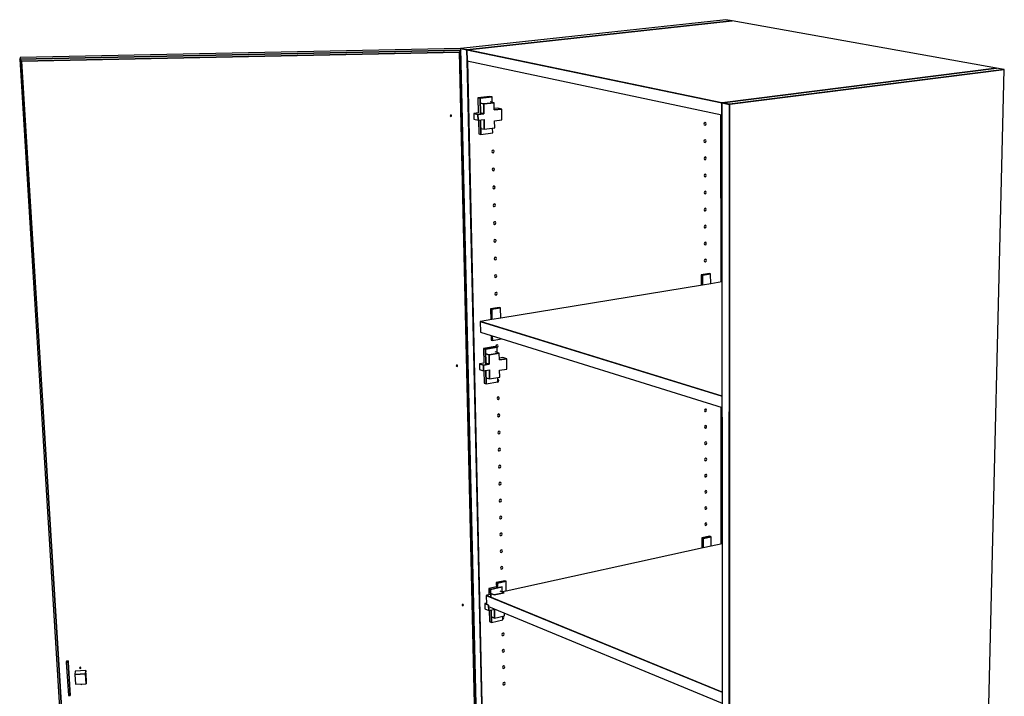
# Model space of a CAD drawing. Extents: x -102 to 92, y -81 to 76.
# Drawn here: x 13 to 48, y -59 to -35 of the extents above; entities that cross this region are included whole.
import ezdxf

# ---------------------------------------------------------------- set-up
doc = ezdxf.new("R2010")
doc.units = 0
doc.layers.add('T1D_3D', color=1, linetype='CONTINUOUS')

msp = doc.modelspace()

# ---------------------------------------------------------------- linework, layer by layer
at = {"layer": 'T1D_3D', "color": 1}
for p, q in [((38.28825, -34.847271), (28.863782, -35.874531)), ((38.517993, -34.888332), (29.08423, -35.92029)), ((38.517993, -34.888332), (29.08423, -35.92029)), ((29.08423, -35.92029), (38.517993, -34.888332)), ((38.517993, -34.888332), (38.28825, -34.847271)), ((47.92981, -36.57057), (38.517993, -34.888332)), ((28.856557, -35.934994), (13.160046, -36.257731)), ((13.160046, -36.257731), (28.856557, -35.934994)), ((28.843712, -35.877352), (13.179615, -36.198471)), ((13.228079, -36.319658), (28.809853, -35.998262)), ((13.228079, -36.319658), (28.809853, -35.998262)), ((28.809853, -35.998262), (13.228079, -36.319658)), ((28.809853, -35.998262), (28.856882, -35.948971)), ((28.809853, -35.998262), (28.856882, -35.948971)), ((28.856882, -35.948973), (28.809853, -35.998262)), ((28.809853, -35.998262), (29.684993, -73.529438)), ((29.684993, -73.529438), (28.809853, -35.998262)), ((29.684993, -73.529438), (28.809853, -35.998262)), ((28.855821, -35.903288), (28.843711, -35.877352)), ((28.855821, -35.903288), (28.843711, -35.877352)), ((28.855171, -35.875469), (29.075609, -35.921234)), ((29.075609, -35.921234), (28.855171, -35.875469)), ((28.855171, -35.875469), (29.730203, -73.592451)), ((28.863779, -35.874533), (28.855172, -35.875469)), ((28.863783, -35.874531), (28.863779, -35.874533)), ((29.075549, -35.918488), (28.863783, -35.874531)), ((28.863783, -35.874531), (29.075549, -35.918488)), ((29.075549, -35.918488), (28.863783, -35.874531)), ((29.077009, -35.918791), (29.075549, -35.918488)), ((29.075549, -35.918488), (29.077009, -35.918791)), ((29.077009, -35.918791), (29.075549, -35.918488)), ((29.075611, -35.921234), (29.075607, -35.921234)), ((29.075607, -35.921234), (29.075611, -35.921234)), ((29.075607, -35.921234), (29.084563, -36.316423)), ((29.075611, -35.921234), (29.075607, -35.921234)), ((29.084563, -36.316422), (29.075607, -35.921234)), ((29.075609, -35.921234), (29.084559, -36.316422)), ((29.075609, -35.921234), (38.153, -37.805769)), ((38.153, -37.805769), (29.075609, -35.921234)), ((29.084227, -35.92029), (29.075611, -35.921234)), ((29.075611, -35.921234), (29.084227, -35.92029)), ((29.084227, -35.92029), (29.075611, -35.921234)), ((29.075611, -35.921234), (29.075611, -35.921234)), ((29.08423, -35.92029), (29.077009, -35.918791)), ((29.077009, -35.918791), (29.08423, -35.92029)), ((29.08423, -35.92029), (29.077009, -35.918791)), ((29.08423, -35.92029), (29.084227, -35.92029)), ((29.084227, -35.92029), (29.08423, -35.92029)), ((29.08423, -35.92029), (29.084227, -35.92029)), ((38.153002, -37.802774), (29.08423, -35.92029)), ((38.153002, -37.802774), (29.08423, -35.92029)), ((29.08423, -35.92029), (38.153002, -37.802774)), ((13.179615, -36.198471), (13.160048, -36.257731)), ((13.179615, -36.198471), (13.160048, -36.257731)), ((13.160048, -36.257731), (13.228079, -36.319658)), ((13.160048, -36.257731), (13.228079, -36.319658)), ((13.228079, -36.319658), (13.160048, -36.257731)), ((13.160048, -36.257731), (15.512133, -74.433373)), ((13.228079, -36.319658), (13.228083, -36.319653)), ((13.228079, -36.319658), (13.228083, -36.319653)), ((15.566954, -74.377876), (13.228079, -36.319658)), ((13.228079, -36.319658), (15.566954, -74.377876)), ((13.228079, -36.319658), (15.566954, -74.377876)), ((29.084559, -36.316422), (38.153208, -38.236988)), ((29.924745, -73.38809), (29.084563, -36.316422)), ((29.084563, -36.316423), (29.924745, -73.38809)), ((29.093241, -36.318262), (29.932702, -73.392866)), ((29.93254, -73.385601), (29.093241, -36.318262)), ((29.93254, -73.385601), (29.093241, -36.318262)), ((47.92981, -36.57057), (38.161972, -37.804636)), ((38.161972, -37.804636), (47.92981, -36.57057)), ((47.92981, -36.57057), (38.161972, -37.804636)), ((48.204432, -36.619654), (38.428231, -37.859905)), ((38.429901, -37.859692), (48.204432, -36.619656)), ((47.222405, -77.319939), (48.204432, -36.619654)), ((48.204432, -36.619654), (47.92981, -36.57057)), ((29.897859, -37.577086), (29.471447, -37.627914)), ((29.544032, -37.64423), (29.471447, -37.627914)), ((29.471447, -37.627914), (29.544032, -37.64423)), ((29.471449, -37.627914), (29.483213, -38.168022)), ((29.544032, -37.64423), (29.970595, -37.593325)), ((29.970595, -37.593325), (29.544032, -37.64423)), ((29.556267, -38.210293), (29.544032, -37.64423)), ((29.544032, -37.64423), (29.556267, -38.210293)), ((29.674299, -37.847473), (29.547806, -37.818806)), ((29.547806, -37.818806), (29.674299, -37.847473)), ((29.674299, -37.847473), (30.046956, -37.802542)), ((30.046956, -37.802542), (29.674299, -37.847473)), ((29.681701, -38.194923), (29.674299, -37.847473)), ((29.674299, -37.847473), (29.681701, -38.194923)), ((29.970595, -37.593325), (29.897859, -37.577086)), ((30.046956, -37.802542), (29.901429, -37.769764)), ((29.974565, -37.786238), (29.970596, -37.593327)), ((30.052187, -38.059464), (30.046956, -37.802542)), ((38.153, -37.805769), (38.153208, -38.236988)), ((38.153208, -38.236988), (38.153, -37.805769)), ((38.153, -37.805769), (38.41925, -37.861042)), ((38.41925, -37.861042), (38.153, -37.805769)), ((38.154537, -37.803095), (38.153002, -37.802774)), ((38.154537, -37.803095), (38.153002, -37.802774)), ((38.153002, -37.802774), (38.161971, -37.804638)), ((38.153002, -37.805769), (38.153006, -37.805769)), ((38.153006, -37.805769), (38.153002, -37.805769)), ((38.153006, -37.805769), (38.153002, -37.805769)), ((38.153002, -37.805769), (38.15321, -38.236988)), ((38.153006, -37.805767), (38.161971, -37.804638)), ((38.161971, -37.804638), (38.153006, -37.805769)), ((38.161971, -37.804638), (38.153006, -37.805769)), ((38.153006, -37.805769), (38.153006, -37.805767)), ((38.161971, -37.804638), (38.154537, -37.803095)), ((38.161971, -37.804638), (38.154537, -37.803095)), ((38.419251, -37.85804), (38.161971, -37.804638)), ((38.419251, -37.85804), (38.161971, -37.804638)), ((38.161971, -37.804638), (38.419251, -37.858042)), ((29.483213, -38.168026), (29.323007, -38.187607)), ((29.468003, -38.221108), (29.323008, -38.187605)), ((29.323008, -38.187605), (29.468003, -38.221108)), ((29.323008, -38.187605), (29.327568, -38.393162)), ((29.468003, -38.221108), (29.681701, -38.194923)), ((29.681701, -38.194923), (29.468003, -38.221108)), ((29.6817, -38.194923), (29.555306, -38.165821)), ((29.555306, -38.165821), (29.6817, -38.194923)), ((30.17234, -37.993982), (30.05115, -38.008734)), ((30.052187, -38.059464), (30.317967, -38.027033)), ((30.317967, -38.027033), (30.052187, -38.059464)), ((30.317967, -38.027033), (30.172341, -37.993982)), ((30.325466, -38.411278), (30.317967, -38.027033)), ((38.41925, -37.861042), (38.412164, -78.829203)), ((38.412164, -78.829203), (38.41925, -37.861042)), ((38.428229, -37.859905), (38.419251, -37.85804)), ((38.428229, -37.859905), (38.419251, -37.85804)), ((38.419251, -37.858042), (38.428229, -37.859905)), ((38.428229, -37.859905), (38.419251, -37.861042)), ((38.419251, -37.861042), (38.428229, -37.859905)), ((38.419251, -37.861042), (38.419251, -37.861042)), ((38.420241, -78.826231), (38.428231, -37.859905)), ((38.420241, -78.826231), (38.428231, -37.859905)), ((38.428231, -37.859905), (38.420241, -78.826231)), ((38.428229, -37.859905), (38.429901, -37.859692)), ((38.428229, -37.859905), (38.428229, -37.859905)), ((28.491426, -38.249931), (28.484747, -38.267155)), ((28.484747, -38.267155), (28.492252, -38.284054)), ((28.508367, -38.24247), (28.491426, -38.249931)), ((28.492252, -38.284054), (28.509534, -38.290726)), ((28.525649, -38.249146), (28.508367, -38.24247)), ((28.509534, -38.290726), (28.526473, -38.283264)), ((28.53314, -38.266041), (28.525649, -38.249146)), ((28.526473, -38.283264), (28.53314, -38.266041)), ((29.327568, -38.393162), (29.47249, -38.426962)), ((29.47249, -38.426962), (29.468003, -38.221108)), ((29.468003, -38.221108), (29.47249, -38.426962)), ((29.47249, -38.426962), (29.68608, -38.400543)), ((29.488813, -38.42494), (29.499413, -38.911541)), ((29.571796, -38.928787), (29.560714, -38.416048)), ((29.560714, -38.416048), (29.571796, -38.928787)), ((29.693461, -38.747057), (29.68608, -38.400543)), ((29.68608, -38.400543), (29.693461, -38.747057)), ((30.059948, -38.44425), (30.325466, -38.411278)), ((30.066022, -38.700254), (30.059948, -38.44425)), ((37.525448, -38.525248), (37.514338, -38.5607)), ((37.552424, -38.507652), (37.525448, -38.525248)), ((37.579434, -38.518219), (37.552424, -38.507652)), ((37.590675, -38.550755), (37.579434, -38.518219)), ((38.108969, -38.227621), (38.112484, -44.186532)), ((38.153206, -38.236988), (38.15321, -38.236988)), ((38.15321, -38.236988), (38.17248, -78.335018)), ((29.567225, -38.71726), (29.693461, -38.747057)), ((29.571796, -38.928787), (29.996952, -38.874979)), ((29.693461, -38.747057), (30.066022, -38.700254)), ((29.996954, -38.874979), (29.993547, -38.709358)), ((37.514338, -38.5607), (37.525592, -38.593233)), ((37.525592, -38.593233), (37.552606, -38.603785)), ((37.552606, -38.603785), (37.579563, -38.586189)), ((37.579563, -38.586189), (37.590675, -38.550755)), ((29.499415, -38.911541), (29.571796, -38.928787)), ((37.526698, -39.139778), (37.515599, -39.175165)), ((37.515599, -39.175165), (37.52683, -39.20756)), ((37.553621, -39.122133), (37.526698, -39.139778)), ((37.52683, -39.20756), (37.553809, -39.217979)), ((37.580597, -39.13257), (37.553621, -39.122133)), ((37.553809, -39.217979), (37.580725, -39.200337)), ((37.59182, -39.164961), (37.580597, -39.13257)), ((37.580725, -39.200337), (37.59182, -39.164961)), ((29.979762, -39.506912), (29.968295, -39.543919)), ((29.968295, -39.543919), (29.98123, -39.577744)), ((30.008902, -39.488415), (29.979762, -39.506912)), ((29.98123, -39.577744), (30.010966, -39.588562)), ((30.038641, -39.499252), (30.008902, -39.488415)), ((30.010966, -39.588562), (30.040086, -39.570059)), ((30.051548, -39.533072), (30.038641, -39.499252)), ((30.040086, -39.570059), (30.051548, -39.533072)), ((37.527939, -39.752455), (37.51685, -39.787777)), ((37.51685, -39.787777), (37.528076, -39.820032)), ((37.554821, -39.73476), (37.527939, -39.752455)), ((37.528076, -39.820032), (37.555015, -39.830319)), ((37.581762, -39.745064), (37.554821, -39.73476)), ((37.555015, -39.830319), (37.58189, -39.812622)), ((37.592963, -39.777311), (37.581762, -39.745064)), ((37.58189, -39.812622), (37.592963, -39.777311)), ((29.992978, -40.147066), (29.981528, -40.184002)), ((29.981528, -40.184002), (29.994434, -40.21767)), ((30.02207, -40.128513), (29.992978, -40.147066)), ((29.994434, -40.21767), (30.024116, -40.228344)), ((30.051747, -40.139206), (30.02207, -40.128513)), ((30.024116, -40.228344), (30.053193, -40.209789)), ((30.064637, -40.172875), (30.051747, -40.139206)), ((30.053193, -40.209789), (30.064637, -40.172875)), ((37.52917, -40.363285), (37.51811, -40.398544)), ((37.51811, -40.398544), (37.529313, -40.430658)), ((37.556024, -40.345543), (37.52917, -40.363285)), ((37.529313, -40.430658), (37.556204, -40.440809)), ((37.582911, -40.355711), (37.556024, -40.345543)), ((37.556204, -40.440809), (37.583039, -40.423069)), ((37.594101, -40.387823), (37.582911, -40.355711)), ((37.583039, -40.423069), (37.594101, -40.387823)), ((30.006146, -40.785202), (29.994714, -40.822064)), ((29.994714, -40.822064), (30.007591, -40.855581)), ((30.035184, -40.76659), (30.006146, -40.785202)), ((30.007591, -40.855581), (30.03723, -40.866114)), ((30.064817, -40.777147), (30.035184, -40.76659)), ((30.03723, -40.866114), (30.066265, -40.847504)), ((30.077686, -40.810659), (30.064817, -40.777147)), ((30.066265, -40.847504), (30.077686, -40.810659)), ((37.53041, -40.972275), (37.51936, -41.007473)), ((37.557211, -40.954487), (37.53041, -40.972275)), ((37.584064, -40.964525), (37.557211, -40.954487)), ((37.595236, -40.996496), (37.584064, -40.964525)), ((37.584191, -41.031675), (37.595236, -40.996496)), ((37.51936, -41.007473), (37.530539, -41.039448)), ((37.530539, -41.039448), (37.557397, -41.049469)), ((37.557397, -41.049469), (37.584191, -41.031675)), ((30.019265, -41.421328), (30.007853, -41.458123)), ((30.007853, -41.458123), (30.02072, -41.49149)), ((30.048263, -41.402669), (30.019265, -41.421328)), ((30.02072, -41.49149), (30.050308, -41.501874)), ((30.077853, -41.413076), (30.048263, -41.402669)), ((30.050308, -41.501874), (30.079285, -41.483211)), ((30.090694, -41.446436), (30.077853, -41.413076)), ((30.079285, -41.483211), (30.090694, -41.446436)), ((37.531639, -41.57944), (37.5206, -41.614573)), ((37.5206, -41.614573), (37.531775, -41.646408)), ((37.5584, -41.561604), (37.531639, -41.57944)), ((37.531775, -41.646408), (37.558591, -41.656298)), ((37.585218, -41.571506), (37.5584, -41.561604)), ((37.558591, -41.656298), (37.585345, -41.638456)), ((37.596368, -41.603338), (37.585218, -41.571506)), ((37.585345, -41.638456), (37.596368, -41.603338)), ((30.061307, -42.036746), (30.032357, -42.055457)), ((30.090837, -42.047009), (30.061307, -42.036746)), ((30.103661, -42.080221), (30.090837, -42.047009)), ((30.032357, -42.055457), (30.020961, -42.092182)), ((30.020961, -42.092182), (30.0338, -42.125396)), ((30.0338, -42.125396), (30.063334, -42.13564)), ((30.063334, -42.13564), (30.092269, -42.116926)), ((30.092269, -42.116926), (30.103661, -42.080221)), ((37.532859, -42.184781), (37.521849, -42.219849)), ((37.521849, -42.219849), (37.533, -42.251549)), ((37.559591, -42.166893), (37.532859, -42.184781)), ((37.533, -42.251549), (37.55977, -42.261306)), ((37.586357, -42.176667), (37.559591, -42.166893)), ((37.55977, -42.261306), (37.586484, -42.24342)), ((37.597496, -42.208368), (37.586357, -42.176667)), ((37.586484, -42.24342), (37.597496, -42.208368)), ((30.045401, -42.687597), (30.034022, -42.724255)), ((30.034022, -42.724255), (30.046834, -42.757317)), ((30.074298, -42.668831), (30.045401, -42.687597)), ((30.103785, -42.678953), (30.074298, -42.668831)), ((30.076325, -42.767417), (30.105219, -42.748655)), ((30.116586, -42.712014), (30.103785, -42.678953)), ((30.105219, -42.748655), (30.116586, -42.712014)), ((30.046834, -42.757317), (30.076325, -42.767417)), ((37.534087, -42.788306), (37.523088, -42.823311)), ((37.523088, -42.823311), (37.534216, -42.854875)), ((37.560767, -42.770371), (37.534087, -42.788306)), ((37.534216, -42.854875), (37.560952, -42.864504)), ((37.587499, -42.780018), (37.560767, -42.770371)), ((37.560952, -42.864504), (37.587625, -42.846571)), ((37.598621, -42.811581), (37.587499, -42.780018)), ((37.587625, -42.846571), (37.598621, -42.811581)), ((30.058398, -43.317756), (30.047038, -43.354341)), ((30.047038, -43.354341), (30.059838, -43.387258)), ((30.087254, -43.29894), (30.058398, -43.317756)), ((30.059838, -43.387258), (30.08928, -43.397221)), ((30.116698, -43.308919), (30.087254, -43.29894)), ((30.08928, -43.397221), (30.118115, -43.378401)), ((30.129472, -43.341832), (30.116698, -43.308919)), ((30.118115, -43.378401), (30.129472, -43.341832)), ((37.535306, -43.390027), (37.524316, -43.42497)), ((37.524316, -43.42497), (37.53544, -43.456398)), ((37.561946, -43.372047), (37.535306, -43.390027)), ((37.588644, -43.381562), (37.561946, -43.372047)), ((37.562136, -43.465899), (37.588769, -43.447915)), ((37.599743, -43.412989), (37.588644, -43.381562)), ((37.588769, -43.447915), (37.599743, -43.412989)), ((37.53544, -43.456398), (37.562136, -43.465899)), ((30.071367, -43.945944), (30.060024, -43.982464)), ((30.060024, -43.982464), (30.072796, -44.015231)), ((30.100176, -43.927081), (30.071367, -43.945944)), ((30.072796, -44.015231), (30.102184, -44.025048)), ((30.12956, -43.936916), (30.100176, -43.927081)), ((30.102184, -44.025048), (30.130979, -44.00618)), ((30.142317, -43.969681), (30.12956, -43.936916)), ((30.130979, -44.00618), (30.142317, -43.969681)), ((37.419954, -43.92553), (37.420819, -44.299889)), ((37.706963, -43.879125), (37.419956, -43.925531)), ((37.419956, -43.925531), (37.466022, -43.937912)), ((37.466022, -43.937912), (37.419956, -43.925531)), ((37.466022, -43.937912), (37.75308, -43.891463)), ((37.75308, -43.891463), (37.466022, -43.937912)), ((37.4668, -44.292351), (37.466022, -43.937913)), ((37.466022, -43.937913), (37.4668, -44.292351)), ((37.75308, -43.891463), (37.706963, -43.879125)), ((37.753608, -44.24535), (37.75308, -43.891464)), ((37.466804, -44.292354), (30.281182, -45.469973)), ((37.753608, -44.245352), (37.466804, -44.292354)), ((38.156064, -44.179393), (37.753608, -44.245352)), ((30.084289, -44.572173), (30.072963, -44.608622)), ((30.072963, -44.608622), (30.085708, -44.641241)), ((30.113046, -44.553257), (30.084289, -44.572173)), ((30.085708, -44.641241), (30.115053, -44.650919)), ((30.142387, -44.562953), (30.113046, -44.553257)), ((30.115053, -44.650919), (30.143807, -44.632001)), ((30.155122, -44.595572), (30.142387, -44.562953)), ((30.143807, -44.632001), (30.155122, -44.595572)), ((30.229106, -45.088212), (29.916304, -45.138789)), ((29.916304, -45.138788), (29.92452, -45.528424)), ((29.916304, -45.138789), (29.960886, -45.152285)), ((29.960886, -45.152285), (29.916304, -45.138789)), ((29.960886, -45.152285), (30.27375, -45.101658)), ((30.27375, -45.101658), (29.960886, -45.152285)), ((29.968624, -45.521195), (29.960887, -45.152285)), ((29.960887, -45.152285), (29.968624, -45.521195)), ((30.27375, -45.101658), (30.229106, -45.088212)), ((30.281187, -45.469973), (30.273748, -45.101658)), ((29.968624, -45.521197), (29.55853, -45.588406)), ((30.281182, -45.469973), (29.968624, -45.521197)), ((29.550141, -45.58978), (29.558438, -45.966239)), ((29.558526, -45.588406), (29.550143, -45.589781)), ((29.550143, -45.589781), (38.158019, -48.246634)), ((38.158019, -48.246634), (29.550143, -45.589781)), ((29.55853, -45.588406), (29.558526, -45.588406)), ((38.158015, -48.242308), (29.55853, -45.588406)), ((38.158015, -48.242308), (29.55853, -45.588406)), ((29.55853, -45.588406), (38.158019, -48.242308)), ((29.558438, -45.966238), (38.158215, -48.654542)), ((29.936238, -46.084338), (29.939741, -46.250403)), ((29.939741, -46.250404), (29.98421, -46.264383)), ((29.984212, -46.264382), (29.980725, -46.098248)), ((29.980725, -46.098248), (29.984212, -46.264382)), ((29.98421, -46.264383), (30.296166, -46.211946)), ((30.296166, -46.211947), (30.295863, -46.196758)), ((30.082568, -46.483851), (29.665932, -46.554431)), ((29.73707, -46.577084), (29.665932, -46.554431)), ((29.665932, -46.554431), (29.73707, -46.577084)), ((29.665934, -46.554431), (29.677191, -47.07115)), ((29.749004, -47.129368), (29.737069, -46.577085)), ((29.737069, -46.577085), (29.749004, -47.129368)), ((29.73707, -46.577084), (30.153852, -46.506402)), ((30.153852, -46.506402), (29.73707, -46.577084)), ((30.153852, -46.506402), (30.082568, -46.483851)), ((30.122814, -46.439179), (30.111541, -46.475421)), ((30.111542, -46.475422), (30.119462, -46.495524)), ((30.151432, -46.420113), (30.122814, -46.439179)), ((30.180628, -46.429396), (30.151432, -46.420113)), ((30.157651, -46.691029), (30.153853, -46.506401)), ((30.154057, -46.516442), (30.164211, -46.509681)), ((30.164211, -46.509681), (30.182037, -46.497802)), ((30.193299, -46.461575), (30.180628, -46.429396)), ((30.182036, -46.497802), (30.193299, -46.461575)), ((29.864483, -46.775808), (29.740506, -46.736125)), ((29.740506, -46.736125), (29.864483, -46.775808)), ((29.86448, -46.775809), (30.228595, -46.713605)), ((30.228595, -46.713605), (29.86448, -46.775809)), ((29.87156, -47.1082), (29.86448, -46.775809)), ((29.86448, -46.775809), (29.87156, -47.1082)), ((30.228595, -46.713605), (30.085975, -46.66822)), ((30.233605, -46.959411), (30.228595, -46.713605)), ((30.350601, -46.86909), (30.232178, -46.889438)), ((30.233605, -46.959411), (30.493312, -46.914681)), ((30.493312, -46.914681), (30.233605, -46.959411)), ((30.493312, -46.914681), (30.350599, -46.86909)), ((30.500491, -47.282342), (30.493312, -46.914681)), ((28.707019, -47.147944), (28.70048, -47.164491)), ((28.70048, -47.164491), (28.70781, -47.180588)), ((28.72359, -47.140638), (28.707019, -47.147944)), ((28.70781, -47.180588), (28.724707, -47.18681)), ((28.740487, -47.146859), (28.72359, -47.140638)), ((28.724707, -47.18681), (28.741275, -47.179506)), ((28.747809, -47.162958), (28.740487, -47.146859)), ((28.741275, -47.179506), (28.747809, -47.162958)), ((29.677186, -47.07115), (29.520661, -47.098121)), ((29.662773, -47.144262), (29.520661, -47.098121)), ((29.520661, -47.098121), (29.525023, -47.294775)), ((29.520661, -47.098121), (29.662773, -47.144262)), ((29.525023, -47.294775), (29.667071, -47.341188)), ((29.662773, -47.144262), (29.87156, -47.1082)), ((29.87156, -47.1082), (29.662773, -47.144262)), ((29.667071, -47.341188), (29.662773, -47.144262)), ((29.662773, -47.144262), (29.667071, -47.341188)), ((29.667071, -47.341188), (29.875751, -47.304914)), ((29.871558, -47.1082), (29.747682, -47.068115)), ((29.747682, -47.068115), (29.871558, -47.1082)), ((29.882813, -47.636424), (29.875751, -47.304914)), ((29.875751, -47.304914), (29.882813, -47.636424)), ((30.241023, -47.327562), (30.500491, -47.282342)), ((29.68301, -47.338417), (29.692686, -47.782515)), ((29.763627, -47.806019), (29.753261, -47.326208)), ((29.753261, -47.326208), (29.763627, -47.806019)), ((29.759085, -47.595703), (29.882812, -47.636423)), ((29.882813, -47.636424), (30.246846, -47.572465)), ((30.179071, -47.732687), (30.17603, -47.584906)), ((30.205928, -47.664053), (30.177478, -47.655247)), ((30.246846, -47.572465), (30.241023, -47.327562)), ((29.692688, -47.782513), (29.763627, -47.806019)), ((29.763627, -47.806019), (30.179071, -47.732686)), ((30.148091, -47.738156), (30.149701, -47.742212)), ((30.149702, -47.742211), (30.178802, -47.751204)), ((30.178802, -47.751204), (30.207318, -47.732039)), ((30.218554, -47.695945), (30.205926, -47.664054)), ((30.207318, -47.732039), (30.218554, -47.695945)), ((30.160982, -48.288859), (30.14976, -48.324901)), ((30.14976, -48.324901), (30.162376, -48.356651)), ((30.189462, -48.269648), (30.160982, -48.288859)), ((30.162376, -48.356651), (30.191433, -48.365507)), ((30.218515, -48.278521), (30.189462, -48.269648)), ((30.191433, -48.365507), (30.219911, -48.346295)), ((30.231122, -48.310272), (30.218515, -48.278521)), ((30.219911, -48.346295), (30.231122, -48.310272)), ((37.572396, -48.707208), (37.546112, -48.725595)), ((37.598738, -48.715596), (37.572396, -48.707208)), ((38.115109, -48.641069), (38.117983, -53.512332)), ((30.17362, -48.901608), (30.162416, -48.937586)), ((30.162416, -48.937586), (30.175021, -48.969194)), ((30.202061, -48.882351), (30.17362, -48.901608)), ((30.175021, -48.969194), (30.204031, -48.977915)), ((30.231072, -48.891093), (30.202061, -48.882351)), ((30.204031, -48.977915), (30.232452, -48.958656)), ((30.243652, -48.922696), (30.231072, -48.891093)), ((30.232452, -48.958656), (30.243652, -48.922696)), ((37.546112, -48.725595), (37.535268, -48.759977)), ((37.535268, -48.759977), (37.546242, -48.790212)), ((37.546242, -48.790212), (37.572581, -48.798581)), ((37.572581, -48.798581), (37.59886, -48.780196)), ((37.609688, -48.745825), (37.598738, -48.715596)), ((37.59886, -48.780196), (37.609688, -48.745825)), ((37.547288, -49.309695), (37.536473, -49.344021)), ((37.536473, -49.344021), (37.547425, -49.374126)), ((37.573546, -49.291271), (37.547288, -49.309695)), ((37.547425, -49.374126), (37.573719, -49.382373)), ((37.599837, -49.299532), (37.573546, -49.291271)), ((37.573719, -49.382373), (37.599959, -49.363945)), ((37.610776, -49.329634), (37.599837, -49.299532)), ((37.599959, -49.363945), (37.610776, -49.329634)), ((30.186232, -49.512474), (30.175043, -49.54838)), ((30.175043, -49.54838), (30.187621, -49.579847)), ((30.214626, -49.493169), (30.186232, -49.512474)), ((30.187621, -49.579847), (30.216579, -49.588436)), ((30.24358, -49.501771), (30.214626, -49.493169)), ((30.216579, -49.588436), (30.244959, -49.569129)), ((30.256143, -49.533235), (30.24358, -49.501771)), ((30.244959, -49.569129), (30.256143, -49.533235)), ((30.227141, -50.102099), (30.198797, -50.121454)), ((30.256053, -50.110572), (30.227141, -50.102099)), ((30.268596, -50.1419), (30.256053, -50.110572)), ((37.548474, -49.892084), (37.537668, -49.926348)), ((37.537668, -49.926348), (37.548598, -49.956322)), ((37.574681, -49.873611), (37.548474, -49.892084)), ((37.548598, -49.956322), (37.574859, -49.964447)), ((37.600938, -49.881756), (37.574681, -49.873611)), ((37.574859, -49.964447), (37.60106, -49.945976)), ((37.611862, -49.911729), (37.600938, -49.881756)), ((37.60106, -49.945976), (37.611862, -49.911729)), ((30.198797, -50.121454), (30.187627, -50.157295)), ((30.187627, -50.157295), (30.200177, -50.188621)), ((30.200177, -50.188621), (30.229094, -50.197077)), ((30.229094, -50.197077), (30.257435, -50.177723)), ((30.257435, -50.177723), (30.268596, -50.1419)), ((37.575818, -50.454245), (37.54965, -50.472757)), ((37.602043, -50.462266), (37.575818, -50.454245)), ((37.612944, -50.492108), (37.602043, -50.462266)), ((30.211319, -50.72856), (30.200165, -50.764338)), ((30.200165, -50.764338), (30.212707, -50.795524)), ((30.239623, -50.709162), (30.211319, -50.72856)), ((30.212707, -50.795524), (30.241576, -50.803847)), ((30.268495, -50.717506), (30.239623, -50.709162)), ((30.241576, -50.803847), (30.26986, -50.784447)), ((30.281011, -50.748686), (30.268495, -50.717506)), ((30.26986, -50.784447), (30.281011, -50.748686)), ((37.54965, -50.472757), (37.538854, -50.506959)), ((37.538854, -50.506959), (37.54978, -50.536806)), ((37.54978, -50.536806), (37.576002, -50.544815)), ((37.576002, -50.544815), (37.602164, -50.526298)), ((37.602164, -50.526298), (37.612944, -50.492108)), ((37.550816, -51.051724), (37.540048, -51.085867)), ((37.540048, -51.085867), (37.550952, -51.115588)), ((37.576958, -51.033172), (37.550816, -51.051724)), ((37.550952, -51.115588), (37.577129, -51.123474)), ((37.603132, -51.04107), (37.576958, -51.033172)), ((37.577129, -51.123474), (37.603253, -51.104918)), ((37.614023, -51.070792), (37.603132, -51.04107)), ((37.603253, -51.104918), (37.614023, -51.070792)), ((30.223814, -51.333809), (30.212677, -51.369517)), ((30.212677, -51.369517), (30.225191, -51.400563)), ((30.252073, -51.314364), (30.223814, -51.333809)), ((30.225191, -51.400563), (30.254008, -51.408756)), ((30.280887, -51.322571), (30.252073, -51.314364)), ((30.254008, -51.408756), (30.282253, -51.389309)), ((30.293387, -51.353619), (30.280887, -51.322571)), ((30.282253, -51.389309), (30.293387, -51.353619)), ((37.551991, -51.629), (37.541233, -51.663084)), ((37.541233, -51.663084), (37.552114, -51.692675)), ((37.578083, -51.6104), (37.551991, -51.629)), ((37.552114, -51.692675), (37.578259, -51.70044)), ((37.604224, -51.618185), (37.578083, -51.6104)), ((37.578259, -51.70044), (37.604345, -51.681842)), ((37.615099, -51.647777), (37.604224, -51.618185)), ((37.604345, -51.681842), (37.615099, -51.647777)), ((30.236265, -51.937199), (30.225144, -51.972842)), ((30.225144, -51.972842), (30.237633, -52.00375)), ((30.264474, -51.917706), (30.236265, -51.937199)), ((30.237633, -52.00375), (30.266408, -52.011812)), ((30.293245, -51.925788), (30.264474, -51.917706)), ((30.266408, -52.011812), (30.294615, -51.992319)), ((30.305724, -51.956694), (30.293245, -51.925788)), ((30.294615, -51.992319), (30.305724, -51.956694)), ((37.553157, -52.204584), (37.542408, -52.238606)), ((37.57921, -52.185946), (37.553157, -52.204584)), ((37.605319, -52.193609), (37.57921, -52.185946)), ((37.616172, -52.223071), (37.605319, -52.193609)), ((30.248672, -52.538739), (30.237569, -52.57432)), ((30.276841, -52.519208), (30.248672, -52.538739)), ((30.305574, -52.527157), (30.276841, -52.519208)), ((30.318026, -52.557921), (30.305574, -52.527157)), ((30.306927, -52.593485), (30.318026, -52.557921)), ((37.542408, -52.238606), (37.553286, -52.268073)), ((37.553286, -52.268073), (37.579392, -52.275724)), ((37.579392, -52.275724), (37.605439, -52.257083)), ((37.605439, -52.257083), (37.616172, -52.223071)), ((30.237569, -52.57432), (30.250047, -52.60509)), ((30.250047, -52.60509), (30.278776, -52.613026)), ((30.278776, -52.613026), (30.306927, -52.593485)), ((37.554313, -52.778483), (37.543592, -52.812448)), ((37.543592, -52.812448), (37.554448, -52.841794)), ((37.580341, -52.759808), (37.554313, -52.778483)), ((37.554448, -52.841794), (37.58051, -52.84932)), ((37.606399, -52.767349), (37.580341, -52.759808)), ((37.58051, -52.84932), (37.606519, -52.830638)), ((37.617242, -52.796692), (37.606399, -52.767349)), ((37.606519, -52.830638), (37.617242, -52.796692)), ((30.261053, -53.138449), (30.249967, -53.173961)), ((30.249967, -53.173961), (30.262418, -53.204597)), ((30.289178, -53.118868), (30.261053, -53.138449)), ((30.262418, -53.204597), (30.291095, -53.212397)), ((30.317851, -53.126685), (30.289178, -53.118868)), ((30.291095, -53.212397), (30.319206, -53.192814)), ((30.330289, -53.157319), (30.317851, -53.126685)), ((30.319206, -53.192814), (30.330289, -53.157319)), ((37.721931, -53.235304), (37.441647, -53.296033)), ((37.486651, -53.312235), (37.766985, -53.251456)), ((37.766985, -53.251456), (37.486651, -53.312235)), ((37.766985, -53.251456), (37.721931, -53.235304)), ((37.767486, -53.589027), (37.766986, -53.251456)), ((37.441644, -53.296034), (37.442485, -53.66014)), ((37.441647, -53.296033), (37.486651, -53.312235)), ((37.486651, -53.312235), (37.441647, -53.296033)), ((37.487396, -53.650314), (37.486652, -53.312236)), ((37.486652, -53.312236), (37.487396, -53.650314)), ((37.76749, -53.589027), (37.4874, -53.650314)), ((38.160544, -53.503022), (37.76749, -53.589027)), ((30.27339, -53.736325), (30.26232, -53.771776)), ((30.26232, -53.771776), (30.274745, -53.802268)), ((30.301465, -53.716696), (30.27339, -53.736325)), ((30.274745, -53.802268), (30.303382, -53.809943)), ((30.330098, -53.724392), (30.301465, -53.716696)), ((30.303382, -53.809943), (30.331454, -53.79032)), ((30.342514, -53.754886), (30.330098, -53.724392)), ((30.331454, -53.79032), (30.342514, -53.754886)), ((37.4874, -53.650314), (30.477306, -55.184207)), ((30.31372, -54.312711), (30.285684, -54.332377)), ((30.342313, -54.320276), (30.31372, -54.312711)), ((30.285684, -54.332377), (30.274631, -54.367763)), ((30.274631, -54.367763), (30.287046, -54.398122)), ((30.287046, -54.398122), (30.315637, -54.405674)), ((30.315637, -54.405674), (30.343654, -54.385999)), ((30.354703, -54.35063), (30.342313, -54.320276)), ((30.343654, -54.385999), (30.354703, -54.35063)), ((30.426575, -54.816027), (30.121732, -54.882082)), ((30.121732, -54.882082), (30.165321, -54.899705)), ((30.165321, -54.899705), (30.121732, -54.882082)), ((30.121734, -54.882083), (30.125952, -55.082192)), ((30.165321, -54.899705), (30.470229, -54.83359)), ((30.470229, -54.83359), (30.165321, -54.899705)), ((30.168954, -55.072824), (30.165322, -54.899704)), ((30.165322, -54.899704), (30.168954, -55.072826)), ((30.470229, -54.83359), (30.426575, -54.816027)), ((30.477306, -55.184207), (30.47023, -54.833589)), ((29.773062, -55.338304), (29.764888, -55.340091)), ((29.764888, -55.340091), (29.771764, -55.652375)), ((29.764888, -55.340091), (38.163086, -58.789001)), ((38.163086, -58.789001), (29.764888, -55.340091)), ((29.773067, -55.338304), (29.773062, -55.338304)), ((29.783171, -55.336093), (29.773067, -55.338304)), ((38.163082, -58.783398), (29.773067, -55.338304)), ((38.163082, -58.783398), (29.773067, -55.338304)), ((29.773067, -55.338304), (38.163082, -58.783398)), ((29.92568, -55.304911), (29.783171, -55.336093)), ((29.921825, -55.126651), (29.852077, -55.098212)), ((29.852077, -55.098212), (29.921825, -55.126651)), ((30.125036, -55.038825), (29.852078, -55.098211)), ((29.852078, -55.098211), (29.856907, -55.319959)), ((29.921825, -55.126651), (30.329264, -55.037907)), ((30.329264, -55.037907), (29.921825, -55.126651)), ((29.927773, -55.40183), (29.921825, -55.126652)), ((29.921825, -55.126652), (29.927773, -55.40183)), ((30.046499, -55.321053), (29.924953, -55.27131)), ((29.924953, -55.27131), (30.046499, -55.321053)), ((30.046501, -55.321052), (30.402456, -55.243082)), ((30.402456, -55.243082), (30.046501, -55.321052)), ((30.402456, -55.243082), (30.262631, -55.186189)), ((30.3329, -55.214781), (30.329264, -55.037906)), ((30.477306, -55.184207), (30.334539, -55.215447)), ((28.913385, -55.665066), (28.906983, -55.680977)), ((28.906983, -55.680977), (28.914143, -55.696327)), ((28.9296, -55.657912), (28.913385, -55.665066)), ((28.914143, -55.696327), (28.93067, -55.702122)), ((28.946128, -55.663713), (28.9296, -55.657912)), ((28.93067, -55.702122), (28.946878, -55.694973)), ((28.953285, -55.679064), (28.946128, -55.663713)), ((28.946878, -55.694973), (28.953285, -55.679064)), ((29.770903, -55.613289), (29.709843, -55.626742)), ((29.849176, -55.684419), (29.709844, -55.626741)), ((29.709844, -55.626741), (29.71402, -55.815058)), ((29.709844, -55.626741), (29.849176, -55.684419)), ((29.853298, -55.872984), (29.849176, -55.684419)), ((29.849176, -55.684419), (29.853298, -55.872984)), ((29.71402, -55.815058), (29.853298, -55.872984)), ((29.850185, -55.730483), (38.163273, -59.175535)), ((29.853298, -55.872984), (30.057293, -55.827715)), ((29.868879, -55.869524), (29.877699, -56.274278)), ((29.947258, -56.303498), (29.937549, -55.854284)), ((29.937549, -55.854286), (29.947258, -56.303498)), ((30.064056, -56.145176), (30.057293, -55.827715)), ((30.057293, -55.827715), (30.064056, -56.145176)), ((30.064056, -56.145176), (30.41995, -56.065557)), ((30.419948, -56.065558), (30.417564, -55.965614)), ((29.877701, -56.274278), (29.947257, -56.303497)), ((29.942744, -56.094489), (30.064055, -56.145176)), ((29.947257, -56.303497), (30.35341, -56.212333)), ((30.353409, -56.212334), (30.350709, -56.081049)), ((30.378714, -56.097088), (30.350896, -56.090058)), ((30.352776, -56.181585), (30.380049, -56.162214)), ((30.391047, -56.127042), (30.378713, -56.097088)), ((30.380047, -56.162215), (30.391047, -56.127042)), ((30.334515, -56.698554), (30.323523, -56.733679)), ((30.323523, -56.733679), (30.335849, -56.763502)), ((30.362369, -56.678707), (30.334515, -56.698554)), ((30.335849, -56.763502), (30.364264, -56.770552)), ((30.390781, -56.685773), (30.362369, -56.678707)), ((30.364264, -56.770552), (30.392105, -56.750703)), ((30.403089, -56.71559), (30.390781, -56.685773)), ((30.392105, -56.750703), (30.403089, -56.71559)), ((30.346629, -57.285627), (30.335659, -57.320688)), ((30.335659, -57.320688), (30.347965, -57.350379)), ((30.37444, -57.26574), (30.346629, -57.285627)), ((30.347965, -57.350379), (30.376323, -57.357301)), ((30.402801, -57.272679), (30.37444, -57.26574)), ((30.376323, -57.357301), (30.404132, -57.337417)), ((30.415093, -57.302372), (30.402801, -57.272679)), ((30.404132, -57.337417), (30.415093, -57.302372)), ((14.824999, -57.676301), (14.820059, -57.717924)), ((14.883377, -57.715208), (14.820059, -57.717924)), ((14.820059, -57.717924), (14.883377, -57.715208)), ((14.820059, -57.717924), (14.891844, -58.899768)), ((14.888252, -57.673594), (14.824999, -57.676301)), ((14.883377, -57.715208), (14.888252, -57.673594)), ((14.888252, -57.673594), (14.883377, -57.715208)), ((14.954968, -58.896987), (14.883377, -57.715208)), ((14.883377, -57.715208), (14.954968, -58.896987)), ((14.890753, -57.714894), (14.888252, -57.673593)), ((14.959759, -58.854315), (14.890753, -57.714894)), ((15.13463, -58.032955), (15.121782, -58.14949)), ((15.121782, -58.14949), (15.501217, -58.133072)), ((15.501217, -58.133072), (15.121782, -58.14949)), ((15.121782, -58.14949), (15.143074, -58.504169)), ((15.513004, -58.016628), (15.13463, -58.032955)), ((15.299828, -57.903566), (15.293816, -57.919562)), ((15.293816, -57.919562), (15.301697, -57.934956)), ((15.316216, -57.896347), (15.299828, -57.903566)), ((15.301697, -57.934956), (15.318852, -57.940741)), ((15.333368, -57.902122), (15.316216, -57.896347)), ((15.318852, -57.940741), (15.335239, -57.933514)), ((15.341255, -57.91752), (15.333368, -57.902122)), ((15.335239, -57.933514), (15.341255, -57.91752)), ((15.513004, -58.016628), (15.501217, -58.133072)), ((15.501217, -58.133072), (15.522156, -58.487631)), ((15.522156, -58.487631), (15.501217, -58.133072)), ((15.501219, -58.133051), (15.513002, -58.016629)), ((15.501219, -58.133071), (15.501219, -58.133051)), ((15.533865, -58.370302), (15.513004, -58.016628)), ((30.358701, -57.870927), (30.347753, -57.905929)), ((30.347753, -57.905929), (30.360038, -57.935488)), ((30.38648, -57.850999), (30.358701, -57.870927)), ((30.360038, -57.935488), (30.388352, -57.942287)), ((30.414789, -57.857814), (30.38648, -57.850999)), ((30.388352, -57.942287), (30.416112, -57.922349)), ((30.427062, -57.887375), (30.414789, -57.857814)), ((30.416112, -57.922349), (30.427062, -57.887375)), ((15.143074, -58.504169), (15.522156, -58.487631)), ((15.332817, -58.495889), (15.335388, -58.500905)), ((15.335386, -58.500903), (15.35252, -58.506656)), ((15.35252, -58.506656), (15.368881, -58.499444)), ((15.368879, -58.499443), (15.370844, -58.494231)), ((15.522156, -58.487632), (15.52216, -58.487612)), ((15.52216, -58.487612), (15.533865, -58.370303)), ((30.370748, -58.454463), (30.359804, -58.489399)), ((30.359804, -58.489399), (30.372069, -58.518826)), ((30.398472, -58.434497), (30.370748, -58.454463)), ((30.372069, -58.518826), (30.40035, -58.52551)), ((30.426748, -58.441183), (30.398472, -58.434497)), ((30.40035, -58.52551), (30.42806, -58.505538)), ((30.438995, -58.470616), (30.426748, -58.441183)), ((30.42806, -58.505538), (30.438995, -58.470616)), ((14.954968, -58.896987), (14.959761, -58.854314)), ((14.891844, -58.899768), (14.954968, -58.896987))]:
    msp.add_line(p, q, dxfattribs=at)

doc.saveas('drawing.dxf')
